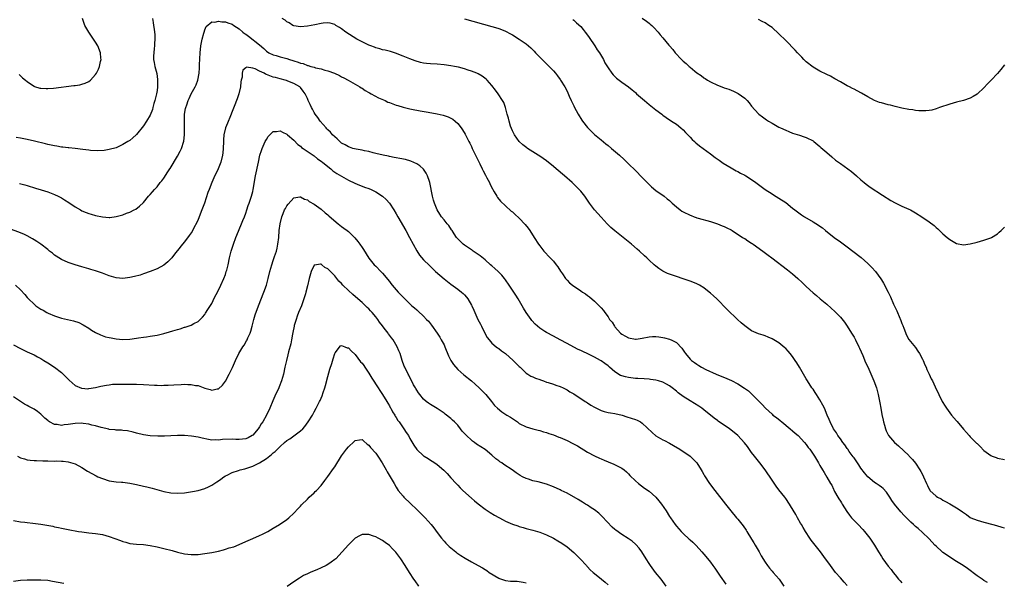
# Model space of a CAD drawing. Units: inches. Extents: x 2589000 to 2592000, y 1548000 to 1551000.
# Drawn here: x 2591505 to 2591793, y 1548668 to 1548833 of the extents above; entities that cross this region are included whole.
import ezdxf

# ---------------------------------------------------------------- set-up
doc = ezdxf.new("R2010")
doc.units = ezdxf.units.IN
doc.header["$MEASUREMENT"] = 0
doc.layers.add('LD25891548_10ft', color=113, linetype='Continuous')

msp = doc.modelspace()

# ---------------------------------------------------------------- linework, layer by layer
at = {"layer": 'LD25891548_10ft'}
for points, elevation in [([(2591543.65, 1548833), (2591543.87, 1548831.87), (2591544.01, 1548831), (2591544.12, 1548829.88), (2591544.28, 1548829), (2591544.35, 1548828.35), (2591544.37, 1548827), (2591544.26, 1548825.74), (2591544.26, 1548825), (2591544.2, 1548824.2), (2591544.03, 1548823), (2591543.95, 1548822.05), (2591543.97, 1548821), (2591544.17, 1548820.17), (2591544.38, 1548819), (2591544.97, 1548816.97), (2591545.18, 1548815.18), (2591545.19, 1548815), (2591545.12, 1548813), (2591545, 1548811.94), (2591544.87, 1548811), (2591544.37, 1548809), (2591544.1, 1548808.1), (2591543.8, 1548807), (2591543.65, 1548806.35), (2591543, 1548804.73), (2591541.93, 1548803), (2591541, 1548801.61), (2591539, 1548799.09), (2591538.91, 1548799), (2591537.9, 1548798.1), (2591537, 1548797.36), (2591536.47, 1548797), (2591535, 1548796.12), (2591533, 1548795.21), (2591531, 1548794.65), (2591529.57, 1548794.43), (2591527.68, 1548794.32), (2591525.58, 1548794.42), (2591525, 1548794.48), (2591523.33, 1548794.67), (2591521, 1548794.97), (2591519.19, 1548795.19), (2591519, 1548795.19), (2591517.4, 1548795.4), (2591517, 1548795.41), (2591515.66, 1548795.66), (2591515, 1548795.72), (2591513.99, 1548795.99), (2591513, 1548796.17), (2591512.36, 1548796.36), (2591509.16, 1548797.16), (2591507, 1548797.6), (2591505, 1548797.96), (2591503.77, 1548798.23)], 7690), ([(2591504.65, 1548816.65), (2591505.66, 1548815.66), (2591506.48, 1548815), (2591507, 1548814.55), (2591508.3, 1548813.7), (2591509, 1548813.22), (2591509.15, 1548813.15), (2591510.68, 1548812.68), (2591511, 1548812.62), (2591512.53, 1548812.53), (2591513, 1548812.54), (2591514.67, 1548812.67), (2591520.63, 1548813.37), (2591521, 1548813.44), (2591522.38, 1548813.62), (2591523, 1548813.81), (2591523.95, 1548814.05), (2591525, 1548814.61), (2591525.56, 1548815), (2591527, 1548816.59), (2591527.27, 1548817), (2591527.85, 1548818.15), (2591528.15, 1548819), (2591528.45, 1548820.45), (2591528.61, 1548821), (2591528.6, 1548821.4), (2591528.5, 1548823), (2591527.71, 1548825), (2591527, 1548826.12), (2591525.85, 1548827.85), (2591525.01, 1548829), (2591523.91, 1548831), (2591523.21, 1548833)], 7700), ([(2591504.74, 1548784.74), (2591506.35, 1548784.35), (2591507, 1548784.16), (2591509.39, 1548783.39), (2591511.12, 1548782.88), (2591513, 1548782.28), (2591515, 1548781.5), (2591516.05, 1548781), (2591517, 1548780.52), (2591517.97, 1548779.97), (2591519.21, 1548779.21), (2591521, 1548777.97), (2591522.63, 1548777), (2591523, 1548776.8), (2591524.26, 1548776.26), (2591525, 1548776), (2591525.76, 1548775.76), (2591527, 1548775.39), (2591529, 1548774.97), (2591531, 1548774.85), (2591531.15, 1548774.85), (2591533, 1548775.06), (2591535, 1548775.6), (2591536.03, 1548776.03), (2591537, 1548776.36), (2591538.35, 1548777), (2591538.77, 1548777.23), (2591539.91, 1548778.09), (2591541, 1548779.2), (2591542.5, 1548781), (2591543, 1548781.53), (2591543.7, 1548782.3), (2591544.3, 1548783), (2591545, 1548783.75), (2591545.97, 1548785), (2591546.44, 1548785.56), (2591547, 1548786.34), (2591548.15, 1548788.15), (2591548.71, 1548789), (2591548.84, 1548789.16), (2591551, 1548792.72), (2591551.78, 1548794.22), (2591552.16, 1548795), (2591552.85, 1548797.15), (2591553.05, 1548798.95), (2591553.06, 1548801), (2591553.02, 1548802.98), (2591553.09, 1548805), (2591553.35, 1548806.65), (2591553.45, 1548807), (2591553.72, 1548807.72), (2591554.13, 1548809), (2591554.37, 1548809.63), (2591555.03, 1548810.97), (2591556.16, 1548813), (2591556.42, 1548813.58), (2591556.96, 1548815), (2591557.32, 1548817), (2591557.47, 1548818.53), (2591557.48, 1548819.48), (2591557.64, 1548823), (2591557.84, 1548825), (2591557.99, 1548826.01), (2591558.21, 1548827), (2591558.71, 1548828.71), (2591558.76, 1548829), (2591559, 1548829.71), (2591559.38, 1548830.62), (2591561, 1548831.99), (2591561.95, 1548831.95), (2591563, 1548832.25), (2591564.01, 1548832.01), (2591565, 1548832.02), (2591565.72, 1548831.72), (2591567, 1548831.35), (2591567.49, 1548831), (2591569, 1548830), (2591570.1, 1548829), (2591570.62, 1548828.62), (2591571, 1548828.4), (2591571.82, 1548827.82), (2591575, 1548825.27), (2591576.24, 1548824.24), (2591577, 1548823.48), (2591577.7, 1548823), (2591579, 1548822.35), (2591579.85, 1548822.15), (2591581, 1548821.81), (2591583, 1548821.26), (2591583.74, 1548821), (2591584.71, 1548820.72), (2591585, 1548820.62), (2591586.28, 1548820.28), (2591587, 1548819.97), (2591587.81, 1548819.81), (2591589, 1548819.3), (2591589.27, 1548819.27), (2591590.02, 1548819), (2591591, 1548818.73), (2591591.41, 1548818.59), (2591593, 1548818.28), (2591594.07, 1548817.93), (2591595, 1548817.74), (2591596.98, 1548816.98), (2591598.38, 1548816.38), (2591599, 1548815.98), (2591599.67, 1548815.67), (2591600.91, 1548815), (2591604.32, 1548813), (2591604.73, 1548812.73), (2591605, 1548812.59), (2591605.92, 1548811.92), (2591607, 1548811.39), (2591607.23, 1548811.23), (2591607.67, 1548811), (2591609.79, 1548809.79), (2591611.75, 1548809), (2591612.57, 1548808.57), (2591613, 1548808.42), (2591614.01, 1548808.01), (2591615, 1548807.67), (2591615.53, 1548807.53), (2591617, 1548807.09), (2591619, 1548806.61), (2591619.47, 1548806.53), (2591622, 1548806), (2591624.4, 1548805.6), (2591627, 1548805.12), (2591628.72, 1548804.72), (2591629, 1548804.64), (2591630.23, 1548804.23), (2591631.57, 1548803.57), (2591632.25, 1548803), (2591633, 1548802.29), (2591634.02, 1548801), (2591634.42, 1548800.42), (2591635.18, 1548799.18), (2591636.29, 1548797), (2591636.52, 1548796.52), (2591637, 1548795.56), (2591637.25, 1548795), (2591638.47, 1548792.47), (2591639, 1548791.5), (2591639.5, 1548790.5), (2591640.21, 1548789), (2591640.43, 1548788.43), (2591641.15, 1548787.15), (2591641.25, 1548787), (2591641.57, 1548786.43), (2591642.28, 1548785), (2591642.46, 1548784.46), (2591643.15, 1548783.15), (2591643.26, 1548783), (2591643.7, 1548782.3), (2591644.46, 1548781), (2591644.68, 1548780.68), (2591645.57, 1548779.57), (2591647, 1548778.19), (2591648.69, 1548776.69), (2591649, 1548776.45), (2591649.74, 1548775.74), (2591651, 1548774.64), (2591652.76, 1548772.76), (2591653.64, 1548771.64), (2591654.07, 1548771), (2591655.35, 1548769), (2591656.68, 1548767), (2591657, 1548766.54), (2591658.19, 1548765), (2591660.03, 1548763), (2591661, 1548762.03), (2591661.86, 1548761), (2591662.35, 1548760.35), (2591663.14, 1548759.14), (2591663.72, 1548758.28), (2591664.53, 1548757), (2591664.74, 1548756.74), (2591665, 1548756.44), (2591665.71, 1548755.71), (2591666.61, 1548755), (2591669, 1548753.4), (2591669.55, 1548753), (2591670.43, 1548752.43), (2591671, 1548751.98), (2591671.58, 1548751.58), (2591673, 1548750.35), (2591674.72, 1548748.72), (2591675, 1548748.37), (2591675.65, 1548747.65), (2591676.08, 1548747), (2591677, 1548745.74), (2591677.48, 1548745), (2591678.19, 1548744.19), (2591678.87, 1548743), (2591679, 1548742.84), (2591680.69, 1548741), (2591681, 1548740.72), (2591682.13, 1548740.13), (2591683, 1548739.6), (2591685, 1548739.23), (2591685.25, 1548739.25), (2591687, 1548739.54), (2591689, 1548739.94), (2591690, 1548740), (2591691, 1548740.01), (2591691.9, 1548739.9), (2591693, 1548739.7), (2591693.57, 1548739.57), (2591695, 1548739.19), (2591695.15, 1548739.15), (2591695.51, 1548739), (2591697, 1548738.23), (2591698.62, 1548736.62), (2591699.42, 1548735.42), (2591699.69, 1548735), (2591701, 1548733.41), (2591701.39, 1548733), (2591702.35, 1548732.35), (2591703, 1548731.86), (2591703.54, 1548731.54), (2591704.36, 1548731), (2591705.61, 1548730.39), (2591708.61, 1548729), (2591711.74, 1548727.74), (2591713.14, 1548727.14), (2591715, 1548726.18), (2591716.93, 1548724.93), (2591718.09, 1548724.09), (2591719, 1548723.23), (2591719.13, 1548723.13), (2591722.12, 1548720.12), (2591723.09, 1548719), (2591725, 1548717.24), (2591725.28, 1548717), (2591726.27, 1548716.27), (2591727.39, 1548715.39), (2591727.85, 1548715), (2591730.31, 1548713), (2591731, 1548712.39), (2591731.76, 1548711.76), (2591732.64, 1548711), (2591734.5, 1548709), (2591735, 1548708.39), (2591735.57, 1548707.57), (2591736.05, 1548707), (2591737.43, 1548705), (2591738.61, 1548703), (2591739, 1548702.27), (2591739.76, 1548701), (2591740.23, 1548700.23), (2591741, 1548698.86), (2591742.12, 1548697), (2591742.47, 1548696.47), (2591743, 1548695.32), (2591743.11, 1548695.11), (2591743.31, 1548694.69), (2591744.24, 1548693), (2591744.55, 1548692.55), (2591745, 1548691.82), (2591745.33, 1548691.33), (2591745.5, 1548691), (2591746.86, 1548688.86), (2591747.71, 1548687.71), (2591748.27, 1548687), (2591749, 1548686.17), (2591750.17, 1548685), (2591751.54, 1548683.54), (2591752.03, 1548683), (2591753.64, 1548681), (2591755.02, 1548679), (2591756.17, 1548677), (2591757, 1548675.63), (2591757.43, 1548675), (2591759, 1548672.86), (2591759.84, 1548671.84), (2591760.44, 1548671), (2591761, 1548670.25), (2591762.04, 1548669), (2591762.53, 1548668.53), (2591763, 1548667.97)], 7680), ([(2591788.03, 1548668.03), (2591787, 1548668.67), (2591786.49, 1548669), (2591785, 1548670.03), (2591782.17, 1548672.17), (2591780.98, 1548672.98), (2591779, 1548674.23), (2591777, 1548675.44), (2591776.1, 1548676.1), (2591775, 1548676.83), (2591774.8, 1548677), (2591773, 1548678.68), (2591772.69, 1548679), (2591771.88, 1548679.88), (2591770.88, 1548680.88), (2591769, 1548682.71), (2591767.8, 1548683.8), (2591767, 1548684.46), (2591766.42, 1548685), (2591765.66, 1548685.66), (2591765, 1548686.28), (2591764.35, 1548687), (2591763.66, 1548687.66), (2591762.74, 1548688.74), (2591760.85, 1548691), (2591760.08, 1548692.08), (2591759.45, 1548693), (2591758.48, 1548694.48), (2591757.52, 1548695.52), (2591757, 1548695.9), (2591756.4, 1548696.4), (2591755.48, 1548697), (2591755, 1548697.28), (2591753, 1548698.91), (2591752.08, 1548700.08), (2591751, 1548701.53), (2591750.42, 1548702.42), (2591750.02, 1548703), (2591749.64, 1548703.64), (2591749, 1548704.47), (2591748.79, 1548704.79), (2591747.62, 1548706.38), (2591747.19, 1548707), (2591747.12, 1548707.12), (2591747, 1548707.27), (2591746.31, 1548708.31), (2591745.74, 1548709), (2591745, 1548710.06), (2591744.29, 1548711), (2591743.86, 1548711.86), (2591742.97, 1548713), (2591742, 1548715), (2591741.75, 1548715.75), (2591741.18, 1548717), (2591740.32, 1548719), (2591739.88, 1548719.88), (2591739, 1548721.45), (2591738.01, 1548723), (2591737.63, 1548723.63), (2591737, 1548724.58), (2591736.69, 1548725), (2591735.38, 1548727), (2591735, 1548727.65), (2591734.17, 1548729), (2591733.02, 1548731.02), (2591732.27, 1548732.27), (2591731.79, 1548733), (2591731, 1548734.12), (2591730.3, 1548735), (2591729.71, 1548735.71), (2591729, 1548736.46), (2591728.72, 1548736.72), (2591727, 1548738.16), (2591725, 1548739.36), (2591723.84, 1548739.84), (2591723, 1548740.15), (2591722.37, 1548740.37), (2591721, 1548740.77), (2591719, 1548741.66), (2591718.2, 1548742.2), (2591717, 1548743.08), (2591715.98, 1548743.98), (2591714.94, 1548744.94), (2591711.91, 1548747.91), (2591710.83, 1548749), (2591709.9, 1548749.9), (2591708.81, 1548751), (2591707.86, 1548751.86), (2591707, 1548752.69), (2591706.64, 1548753), (2591705, 1548754.26), (2591703.75, 1548755), (2591703, 1548755.41), (2591701.87, 1548755.87), (2591701, 1548756.23), (2591699, 1548756.9), (2591697, 1548757.53), (2591695, 1548758.21), (2591694.44, 1548758.44), (2591693.27, 1548759), (2591693, 1548759.15), (2591691.92, 1548759.92), (2591691, 1548760.59), (2591690.5, 1548761), (2591689, 1548762.36), (2591688.33, 1548763), (2591687.63, 1548763.63), (2591686.19, 1548765), (2591685.54, 1548765.54), (2591683.9, 1548767), (2591681.46, 1548769), (2591679, 1548770.91), (2591677.87, 1548771.87), (2591676.88, 1548772.88), (2591676.78, 1548773), (2591675, 1548774.87), (2591673.97, 1548775.97), (2591673.04, 1548777), (2591671.57, 1548779), (2591671, 1548779.88), (2591670.2, 1548781), (2591669, 1548782.49), (2591668.54, 1548783), (2591667.76, 1548783.76), (2591666.51, 1548785), (2591664.25, 1548787), (2591661.85, 1548789), (2591661, 1548789.73), (2591659, 1548791.33), (2591657, 1548792.72), (2591656.55, 1548793), (2591655, 1548794.04), (2591653.47, 1548795), (2591653.2, 1548795.2), (2591652.07, 1548796.07), (2591650.99, 1548796.99), (2591649.62, 1548799), (2591649, 1548800.19), (2591648.5, 1548801.5), (2591648.03, 1548803), (2591647.87, 1548803.87), (2591647.48, 1548805), (2591646.96, 1548806.96), (2591646.46, 1548808.46), (2591646.16, 1548809), (2591644.89, 1548811), (2591644.09, 1548812.09), (2591643, 1548813.43), (2591641.6, 1548815), (2591641.29, 1548815.29), (2591640.14, 1548816.14), (2591639, 1548816.79), (2591638.59, 1548817), (2591637, 1548817.62), (2591636.06, 1548817.94), (2591635, 1548818.28), (2591633.25, 1548818.75), (2591632.04, 1548819), (2591631, 1548819.19), (2591629, 1548819.46), (2591627, 1548819.64), (2591625, 1548819.76), (2591623.87, 1548819.87), (2591623, 1548819.99), (2591622.16, 1548820.16), (2591620.59, 1548820.59), (2591619, 1548821.18), (2591617, 1548821.99), (2591614.83, 1548822.83), (2591613.31, 1548823.31), (2591611.74, 1548823.74), (2591611, 1548823.89), (2591610.18, 1548824.18), (2591609, 1548824.44), (2591608.62, 1548824.62), (2591607.58, 1548825), (2591607, 1548825.23), (2591606.56, 1548825.44), (2591603.51, 1548827), (2591600.29, 1548829), (2591599, 1548829.97), (2591598.4, 1548830.4), (2591597.34, 1548831), (2591597.14, 1548831.14), (2591597, 1548831.21), (2591595.65, 1548831.65), (2591595, 1548831.73), (2591593.67, 1548831.67), (2591593, 1548831.58), (2591591.2, 1548831.2), (2591589, 1548830.76), (2591587, 1548830.59), (2591585, 1548830.89), (2591584.79, 1548831), (2591583.72, 1548831.72), (2591583, 1548831.99), (2591582.48, 1548832.48), (2591581.65, 1548833)], 7690), ([(2591635, 1548832.88), (2591643, 1548830.71), (2591643.43, 1548830.57), (2591645, 1548830.08), (2591645.79, 1548829.79), (2591647, 1548829.26), (2591648.5, 1548828.5), (2591649, 1548828.22), (2591651.04, 1548827), (2591653, 1548825.6), (2591654.42, 1548824.42), (2591655, 1548823.81), (2591655.41, 1548823.41), (2591655.76, 1548823), (2591657, 1548821.7), (2591659, 1548819.72), (2591659.38, 1548819.38), (2591659.76, 1548819), (2591661, 1548817.7), (2591661.6, 1548817), (2591662.23, 1548816.23), (2591663, 1548815.2), (2591663.14, 1548815), (2591664.34, 1548813), (2591665, 1548811.73), (2591665.66, 1548810.34), (2591666.26, 1548809), (2591666.48, 1548808.48), (2591667, 1548807.44), (2591667.14, 1548807.13), (2591668.24, 1548805), (2591669.31, 1548803.31), (2591669.54, 1548803), (2591671, 1548801.09), (2591672.02, 1548800.02), (2591673.06, 1548799.06), (2591675, 1548797.51), (2591676.38, 1548796.38), (2591677, 1548795.91), (2591678.05, 1548795), (2591680.33, 1548793), (2591681.72, 1548791.72), (2591683, 1548790.51), (2591685, 1548788.55), (2591687, 1548786.52), (2591688.73, 1548784.73), (2591689.75, 1548783.75), (2591691, 1548782.71), (2591693.45, 1548781), (2591694.31, 1548780.31), (2591695, 1548779.73), (2591695.81, 1548779), (2591697, 1548777.88), (2591698.16, 1548777), (2591698.65, 1548776.65), (2591699, 1548776.45), (2591701, 1548775.46), (2591701.35, 1548775.35), (2591702.23, 1548775), (2591702.8, 1548774.8), (2591703, 1548774.71), (2591703.43, 1548774.57), (2591707, 1548773.6), (2591709, 1548772.99), (2591710.41, 1548772.41), (2591711, 1548772.2), (2591711.78, 1548771.78), (2591713, 1548771.19), (2591713.32, 1548771), (2591716.4, 1548769), (2591716.75, 1548768.75), (2591717, 1548768.62), (2591717.94, 1548767.94), (2591719, 1548767.32), (2591719.18, 1548767.18), (2591719.48, 1548767), (2591722.33, 1548765), (2591723.83, 1548763.83), (2591724.98, 1548763), (2591729.54, 1548759.54), (2591731, 1548758.34), (2591732.53, 1548757), (2591733.82, 1548755.82), (2591735, 1548754.67), (2591737, 1548752.81), (2591737.99, 1548751.99), (2591739.05, 1548751.05), (2591741, 1548749.43), (2591742.31, 1548748.31), (2591743.35, 1548747.35), (2591745, 1548745.65), (2591746.17, 1548744.17), (2591747, 1548742.99), (2591748.3, 1548741), (2591749, 1548739.84), (2591749.48, 1548739), (2591750.45, 1548737), (2591750.61, 1548736.61), (2591751.55, 1548734.45), (2591752.4, 1548732.4), (2591753, 1548731.1), (2591754.8, 1548727), (2591755.53, 1548725), (2591755.85, 1548723.85), (2591756.1, 1548723), (2591756.59, 1548720.59), (2591756.84, 1548719), (2591757.15, 1548717.15), (2591757.49, 1548715.49), (2591757.62, 1548715), (2591757.92, 1548714.08), (2591758.21, 1548713), (2591758.43, 1548712.43), (2591759.08, 1548711.08), (2591759.13, 1548711), (2591760.82, 1548709), (2591761.99, 1548707.99), (2591765, 1548705.16), (2591765.14, 1548705), (2591766.07, 1548704.07), (2591766.95, 1548702.95), (2591768.3, 1548701), (2591768.56, 1548700.56), (2591769, 1548699.59), (2591769.31, 1548699), (2591770.17, 1548697), (2591770.46, 1548696.46), (2591771, 1548695.35), (2591771.14, 1548695.14), (2591771.23, 1548695), (2591773, 1548693.34), (2591773.46, 1548693), (2591774.48, 1548692.48), (2591775, 1548692.11), (2591775.75, 1548691.75), (2591777, 1548691.02), (2591779, 1548689.92), (2591780.31, 1548689), (2591780.74, 1548688.74), (2591781, 1548688.52), (2591781.89, 1548687.89), (2591783, 1548687.1), (2591783.17, 1548687), (2591785, 1548686.29), (2591786.02, 1548685.98), (2591787, 1548685.7), (2591789.66, 1548685), (2591790.73, 1548684.73), (2591792.27, 1548684.27), (2591793, 1548684.02)], 7700), ([(2591666.72, 1548832.72), (2591667, 1548832.5), (2591667.78, 1548831.78), (2591669, 1548830.67), (2591669.76, 1548829.76), (2591670.36, 1548829), (2591671, 1548828.15), (2591671.45, 1548827.45), (2591673.1, 1548825), (2591673.83, 1548823.83), (2591674.48, 1548823), (2591675.63, 1548821), (2591676.08, 1548820.08), (2591677, 1548818.53), (2591678.15, 1548817), (2591678.53, 1548816.53), (2591679, 1548816.01), (2591679.53, 1548815.53), (2591681, 1548814.37), (2591682.98, 1548812.98), (2591684.1, 1548812.1), (2591685, 1548811.33), (2591685.35, 1548811), (2591687.63, 1548809), (2591689, 1548807.87), (2591689.5, 1548807.5), (2591691, 1548806.28), (2591692.71, 1548805), (2591693, 1548804.77), (2591694.04, 1548804.04), (2591695, 1548803.41), (2591695.23, 1548803.23), (2591695.62, 1548803), (2591697, 1548802.06), (2591698.31, 1548801), (2591699, 1548800.4), (2591699.66, 1548799.66), (2591701, 1548798.33), (2591701.64, 1548797.64), (2591702.35, 1548797), (2591702.68, 1548796.68), (2591703.8, 1548795.8), (2591707, 1548793.47), (2591708.4, 1548792.4), (2591709.55, 1548791.55), (2591710.72, 1548790.72), (2591713, 1548789.31), (2591714.49, 1548788.49), (2591715, 1548788.25), (2591715.81, 1548787.81), (2591717, 1548787.21), (2591717.35, 1548787), (2591719, 1548785.91), (2591720.31, 1548785), (2591721, 1548784.46), (2591723, 1548783.01), (2591725, 1548781.68), (2591725.42, 1548781.42), (2591727, 1548780.5), (2591729, 1548779.17), (2591731, 1548777.56), (2591731.67, 1548777), (2591732.42, 1548776.42), (2591733.6, 1548775.6), (2591734.54, 1548775), (2591737, 1548773.57), (2591738.57, 1548772.57), (2591739, 1548772.25), (2591739.74, 1548771.74), (2591740.63, 1548771), (2591743.18, 1548769), (2591745, 1548767.64), (2591747, 1548766.21), (2591748.65, 1548765), (2591751.07, 1548763.07), (2591753, 1548761.38), (2591753.42, 1548761), (2591754.2, 1548760.2), (2591755.28, 1548759), (2591756.84, 1548756.84), (2591757, 1548756.55), (2591757.6, 1548755.6), (2591758.97, 1548752.97), (2591759.63, 1548751.63), (2591760.58, 1548749.42), (2591760.85, 1548748.85), (2591761, 1548748.51), (2591761.5, 1548747.5), (2591761.69, 1548747), (2591762.18, 1548745.82), (2591762.69, 1548744.69), (2591763, 1548743.82), (2591763.25, 1548743.25), (2591763.58, 1548742.42), (2591764.37, 1548740.37), (2591765.08, 1548739.08), (2591767, 1548736.74), (2591767.72, 1548735.72), (2591768.14, 1548735), (2591769, 1548733.39), (2591769.19, 1548733), (2591769.74, 1548731.74), (2591770.09, 1548731), (2591770.35, 1548730.35), (2591771, 1548729), (2591771.62, 1548727.62), (2591771.94, 1548727), (2591772.76, 1548725.24), (2591773.78, 1548723), (2591774.81, 1548721), (2591775.63, 1548719.63), (2591776.04, 1548719), (2591777, 1548717.7), (2591777.57, 1548717), (2591779, 1548715.34), (2591779.17, 1548715.17), (2591781, 1548712.94), (2591781.91, 1548711.91), (2591782.67, 1548711), (2591783, 1548710.63), (2591784.84, 1548708.84), (2591785, 1548708.66), (2591785.87, 1548707.87), (2591787, 1548706.69), (2591789, 1548705.2), (2591789.44, 1548705), (2591790.56, 1548704.56), (2591791, 1548704.42), (2591793, 1548704.01)], 7710), ([(2591687, 1548833.12), (2591688.26, 1548832.26), (2591689, 1548831.66), (2591689.38, 1548831.38), (2591689.79, 1548831), (2591690.41, 1548830.41), (2591691.65, 1548829), (2591692.27, 1548828.27), (2591693, 1548827.34), (2591694.84, 1548825.16), (2591695, 1548824.97), (2591695.96, 1548823.96), (2591696.68, 1548823), (2591698.5, 1548821), (2591698.77, 1548820.77), (2591699, 1548820.53), (2591699.88, 1548819.88), (2591700.72, 1548819), (2591701, 1548818.76), (2591702.36, 1548817.64), (2591703, 1548817.14), (2591704.29, 1548816.29), (2591705, 1548815.7), (2591705.45, 1548815.45), (2591706.14, 1548815), (2591707, 1548814.5), (2591709, 1548813.55), (2591710.35, 1548813), (2591711, 1548812.77), (2591712.33, 1548812.33), (2591713.77, 1548811.77), (2591715.1, 1548811.1), (2591717, 1548809.66), (2591717.68, 1548809), (2591718.31, 1548808.31), (2591719, 1548807.4), (2591721, 1548805.13), (2591721.15, 1548805), (2591722.2, 1548804.2), (2591723.38, 1548803.38), (2591723.97, 1548803), (2591725, 1548802.43), (2591727, 1548801.27), (2591727.51, 1548801), (2591729, 1548800.34), (2591729.95, 1548799.95), (2591731, 1548799.5), (2591733, 1548798.85), (2591734.44, 1548798.44), (2591735, 1548798.23), (2591737, 1548797.19), (2591737.25, 1548797), (2591739, 1548795.54), (2591739.28, 1548795.28), (2591741, 1548793.78), (2591742.5, 1548792.5), (2591743.62, 1548791.62), (2591745, 1548790.58), (2591747.21, 1548789), (2591748.22, 1548788.22), (2591749.71, 1548787), (2591751, 1548785.81), (2591751.94, 1548785), (2591752.53, 1548784.53), (2591753.7, 1548783.7), (2591757.34, 1548781.34), (2591759.78, 1548779.78), (2591761.07, 1548779.07), (2591763, 1548778.16), (2591765, 1548777.28), (2591765.55, 1548777), (2591766.48, 1548776.48), (2591767, 1548776.17), (2591768.85, 1548775), (2591771, 1548773.51), (2591772.42, 1548772.42), (2591773, 1548771.88), (2591773.48, 1548771.48), (2591775, 1548770.03), (2591776.26, 1548769), (2591777, 1548768.35), (2591779, 1548767.21), (2591781, 1548766.83), (2591783, 1548767.06), (2591785, 1548767.57), (2591787, 1548768.17), (2591789, 1548768.88), (2591789.24, 1548769), (2591791, 1548770.03), (2591791.52, 1548770.48), (2591792.05, 1548771), (2591793, 1548772.01)], 7720), ([(2591793, 1548819.48), (2591791.94, 1548818.06), (2591791, 1548816.94), (2591789.09, 1548815), (2591788.08, 1548813.92), (2591787, 1548812.73), (2591785.15, 1548811), (2591785, 1548810.88), (2591783.83, 1548810.17), (2591783, 1548809.68), (2591781, 1548808.98), (2591779, 1548808.5), (2591777, 1548807.95), (2591774.04, 1548807), (2591773, 1548806.62), (2591771.77, 1548806.23), (2591771, 1548806.11), (2591770.02, 1548805.98), (2591769, 1548805.99), (2591767.98, 1548806.02), (2591767, 1548806.13), (2591766.26, 1548806.26), (2591765, 1548806.4), (2591763, 1548806.76), (2591761, 1548807.24), (2591759.64, 1548807.64), (2591759, 1548807.77), (2591758.05, 1548808.05), (2591757, 1548808.3), (2591756.48, 1548808.48), (2591755, 1548809.04), (2591753, 1548810.12), (2591751.18, 1548811.18), (2591749.89, 1548811.89), (2591749, 1548812.32), (2591748.57, 1548812.57), (2591747.66, 1548813), (2591747, 1548813.34), (2591745, 1548814.46), (2591743.39, 1548815.39), (2591742.1, 1548816.1), (2591741, 1548816.61), (2591739, 1548817.58), (2591737, 1548818.76), (2591735, 1548820.34), (2591734.32, 1548821), (2591733.68, 1548821.68), (2591733, 1548822.37), (2591732.42, 1548823), (2591731.76, 1548823.76), (2591729, 1548826.59), (2591727, 1548828.56), (2591725, 1548830.35), (2591724.11, 1548831), (2591723, 1548831.73), (2591722.16, 1548832.16), (2591721, 1548832.72)], 7730), ([(2591747, 1548667.13), (2591746.13, 1548668.13), (2591745, 1548669.39), (2591743.62, 1548671), (2591742.07, 1548673), (2591741, 1548674.45), (2591740.62, 1548675), (2591739.16, 1548677), (2591736.46, 1548680.46), (2591736.08, 1548681), (2591734.77, 1548683), (2591734.13, 1548684.13), (2591733.58, 1548685), (2591733.38, 1548685.38), (2591732.41, 1548687), (2591731.92, 1548687.92), (2591730.44, 1548690.44), (2591730.09, 1548691), (2591729, 1548692.6), (2591728.72, 1548693), (2591727, 1548695.2), (2591726.23, 1548696.23), (2591725, 1548697.99), (2591723, 1548701.02), (2591721.48, 1548703), (2591719.86, 1548705), (2591719, 1548706.11), (2591717.79, 1548707.79), (2591716.91, 1548708.91), (2591715, 1548711), (2591713.96, 1548711.96), (2591712.56, 1548713), (2591709.26, 1548715.26), (2591709, 1548715.43), (2591708.09, 1548716.09), (2591705, 1548718.58), (2591704.42, 1548719), (2591703.58, 1548719.58), (2591701, 1548721.15), (2591699, 1548722.43), (2591697.52, 1548723.52), (2591697, 1548724), (2591695.76, 1548725), (2591695, 1548725.56), (2591694.08, 1548726.08), (2591693, 1548726.65), (2591691.82, 1548727), (2591691, 1548727.22), (2591689.42, 1548727.42), (2591689, 1548727.49), (2591687.58, 1548727.58), (2591685.72, 1548727.72), (2591685, 1548727.76), (2591683, 1548727.99), (2591682.16, 1548728.16), (2591681, 1548728.5), (2591680.64, 1548728.64), (2591679, 1548729.63), (2591677.48, 1548731), (2591677.2, 1548731.2), (2591677, 1548731.38), (2591676.06, 1548732.06), (2591675, 1548732.85), (2591674.76, 1548733), (2591673, 1548733.93), (2591671.08, 1548734.92), (2591669.59, 1548735.59), (2591669, 1548735.93), (2591668.24, 1548736.24), (2591667, 1548736.91), (2591665, 1548737.94), (2591663, 1548739.07), (2591661, 1548740.14), (2591659, 1548741.15), (2591658.54, 1548741.46), (2591657, 1548742.44), (2591655.63, 1548743.63), (2591654.7, 1548744.7), (2591654.48, 1548745), (2591653.03, 1548747.03), (2591652.27, 1548748.27), (2591651.88, 1548749), (2591650.73, 1548751), (2591650.05, 1548752.05), (2591649.46, 1548753), (2591648.11, 1548755), (2591647, 1548756.54), (2591646.66, 1548757), (2591645.89, 1548757.89), (2591644.83, 1548759), (2591643.89, 1548759.89), (2591643, 1548760.64), (2591642.62, 1548761), (2591641, 1548762.38), (2591639.58, 1548763.58), (2591637.5, 1548765), (2591637.22, 1548765.22), (2591637, 1548765.35), (2591635, 1548766.72), (2591634.65, 1548767), (2591633, 1548768.6), (2591632.66, 1548769), (2591631.98, 1548770.02), (2591631.35, 1548771), (2591631.22, 1548771.22), (2591630.43, 1548772.43), (2591629.92, 1548773), (2591629, 1548774.14), (2591628.26, 1548775), (2591627.74, 1548775.74), (2591627.01, 1548777), (2591626.2, 1548779), (2591625.92, 1548779.92), (2591625.63, 1548781), (2591624.82, 1548785), (2591624.71, 1548785.29), (2591624.18, 1548787), (2591623.81, 1548787.81), (2591622.96, 1548788.96), (2591621.96, 1548789.96), (2591621, 1548790.54), (2591619.31, 1548791.31), (2591617.73, 1548791.73), (2591616.08, 1548792.08), (2591615, 1548792.27), (2591614.4, 1548792.4), (2591613, 1548792.64), (2591612.71, 1548792.71), (2591611.21, 1548793), (2591609, 1548793.57), (2591608.28, 1548793.72), (2591607, 1548794.09), (2591605.7, 1548794.3), (2591605, 1548794.49), (2591603.25, 1548794.75), (2591602.3, 1548795), (2591601.34, 1548795.34), (2591601, 1548795.43), (2591600.06, 1548796.06), (2591599, 1548796.58), (2591598.78, 1548796.78), (2591598.46, 1548797), (2591597.77, 1548797.77), (2591597, 1548798.37), (2591596.34, 1548799), (2591595.75, 1548799.75), (2591595, 1548800.46), (2591594.75, 1548800.75), (2591594.49, 1548801), (2591592.77, 1548803), (2591592.05, 1548804.05), (2591591.32, 1548805), (2591591, 1548805.54), (2591590.49, 1548806.49), (2591590.18, 1548807), (2591589.84, 1548807.84), (2591589.28, 1548809), (2591589, 1548809.65), (2591588.34, 1548811), (2591587.76, 1548811.76), (2591587, 1548812.8), (2591586.9, 1548812.9), (2591586.78, 1548813), (2591585, 1548813.98), (2591583.31, 1548814.69), (2591582.86, 1548814.87), (2591582.46, 1548815), (2591581, 1548815.32), (2591579.71, 1548815.71), (2591579, 1548815.85), (2591577, 1548816.66), (2591576.73, 1548816.73), (2591576.34, 1548817), (2591575, 1548817.62), (2591573.71, 1548818.29), (2591573, 1548818.49), (2591571.23, 1548818.77), (2591571, 1548818.6), (2591570.12, 1548817.88), (2591569.95, 1548817), (2591569.88, 1548815.88), (2591569.66, 1548815), (2591569.56, 1548814.44), (2591569.4, 1548813), (2591568.94, 1548811), (2591568.47, 1548809.53), (2591568.23, 1548809), (2591567.73, 1548807.73), (2591567, 1548805.78), (2591566.5, 1548804.5), (2591565.6, 1548802.4), (2591565.08, 1548801), (2591564.58, 1548799), (2591564.46, 1548797.54), (2591564.44, 1548797), (2591564.41, 1548795), (2591564.29, 1548793.71), (2591564.21, 1548793), (2591563.69, 1548791), (2591563.49, 1548790.51), (2591562.91, 1548789), (2591561.64, 1548786.36), (2591561.04, 1548785), (2591560.22, 1548783), (2591559.89, 1548782.11), (2591558.88, 1548779), (2591558.14, 1548777), (2591557, 1548774.26), (2591556.61, 1548773.39), (2591555.78, 1548771.78), (2591555.27, 1548770.73), (2591554.46, 1548769.54), (2591553, 1548767.66), (2591552.42, 1548767), (2591551, 1548765.13), (2591550.43, 1548764.43), (2591549.3, 1548763), (2591549.18, 1548762.82), (2591548.2, 1548761.8), (2591547, 1548760.89), (2591545, 1548759.76), (2591543, 1548759), (2591541, 1548758.34), (2591540.03, 1548757.97), (2591538.44, 1548757.56), (2591537, 1548757.21), (2591535, 1548756.96), (2591533, 1548757.15), (2591531, 1548757.78), (2591529, 1548758.56), (2591527, 1548759.25), (2591525.64, 1548759.64), (2591525, 1548759.83), (2591523, 1548760.35), (2591521, 1548760.95), (2591519, 1548761.67), (2591517, 1548762.55), (2591516.24, 1548763), (2591515.49, 1548763.49), (2591515, 1548763.83), (2591514.37, 1548764.37), (2591513.53, 1548765), (2591513, 1548765.43), (2591510.98, 1548766.98), (2591509.83, 1548767.83), (2591509, 1548768.32), (2591508.59, 1548768.59), (2591507, 1548769.45), (2591506.2, 1548769.8), (2591505, 1548770.35), (2591501.62, 1548771.62)], 7670), ([(2591503.6, 1548755), (2591505, 1548753.66), (2591506.29, 1548752.29), (2591507, 1548751.4), (2591507.34, 1548751), (2591509, 1548749.46), (2591509.56, 1548749), (2591510.42, 1548748.42), (2591511, 1548748.04), (2591511.67, 1548747.67), (2591512.8, 1548747), (2591513.19, 1548746.81), (2591515, 1548746.04), (2591516.45, 1548745.55), (2591517, 1548745.39), (2591520.59, 1548744.59), (2591522.08, 1548744.08), (2591523.43, 1548743.43), (2591525, 1548742.44), (2591525.86, 1548741.86), (2591527, 1548741.18), (2591528.45, 1548740.45), (2591529.94, 1548739.94), (2591531, 1548739.69), (2591531.57, 1548739.57), (2591533, 1548739.3), (2591535, 1548739.12), (2591537, 1548739.21), (2591539, 1548739.48), (2591539.58, 1548739.58), (2591541, 1548739.78), (2591541.94, 1548739.94), (2591543, 1548740.07), (2591544.33, 1548740.33), (2591545, 1548740.42), (2591547, 1548740.88), (2591548.66, 1548741.34), (2591549.67, 1548741.67), (2591551, 1548742.06), (2591551.74, 1548742.26), (2591553, 1548742.68), (2591553.26, 1548742.74), (2591555, 1548743.34), (2591555.78, 1548743.78), (2591557, 1548744.4), (2591557.67, 1548745), (2591558.34, 1548745.66), (2591559, 1548746.45), (2591559.22, 1548746.78), (2591559.86, 1548747.86), (2591561, 1548749.68), (2591561.44, 1548750.56), (2591561.64, 1548751), (2591563, 1548753.54), (2591563.71, 1548755), (2591564.59, 1548757), (2591565, 1548758.15), (2591565.28, 1548759), (2591565.39, 1548759.39), (2591565.79, 1548761), (2591566.24, 1548763), (2591566.75, 1548765), (2591567.36, 1548767), (2591568.07, 1548769), (2591568.34, 1548769.66), (2591569.75, 1548773), (2591570.11, 1548773.89), (2591570.58, 1548775), (2591571, 1548776.11), (2591571.3, 1548777), (2591571.69, 1548778.31), (2591571.95, 1548779), (2591572.45, 1548780.45), (2591572.62, 1548781), (2591573, 1548782.43), (2591573.14, 1548783), (2591573.84, 1548787), (2591574.67, 1548791), (2591575.13, 1548793), (2591575.56, 1548794.44), (2591575.77, 1548795), (2591576.65, 1548797), (2591577, 1548797.66), (2591577.54, 1548798.46), (2591578.03, 1548799), (2591579, 1548799.92), (2591579.93, 1548799.93), (2591581, 1548800.14), (2591581.73, 1548799.73), (2591583, 1548799.2), (2591583.24, 1548799), (2591585, 1548797.41), (2591586.19, 1548796.19), (2591587, 1548795.62), (2591587.31, 1548795.31), (2591587.8, 1548795), (2591591, 1548792.8), (2591591.99, 1548791.99), (2591593, 1548791.32), (2591593.17, 1548791.17), (2591593.43, 1548791), (2591595, 1548789.7), (2591595.92, 1548789), (2591596.5, 1548788.5), (2591597.65, 1548787.65), (2591599, 1548786.86), (2591601, 1548785.76), (2591602.87, 1548784.87), (2591604.27, 1548784.27), (2591605, 1548784.01), (2591605.72, 1548783.72), (2591607, 1548783.26), (2591607.65, 1548783), (2591609, 1548782.31), (2591611, 1548781.03), (2591612.06, 1548780.06), (2591613, 1548778.98), (2591614.27, 1548777), (2591615, 1548775.83), (2591615.45, 1548775), (2591617.8, 1548771), (2591618.88, 1548769), (2591619.94, 1548767), (2591621, 1548765.09), (2591621.83, 1548763.83), (2591623, 1548762.46), (2591624.72, 1548760.72), (2591625, 1548760.48), (2591626.55, 1548759), (2591629, 1548756.84), (2591631, 1548755.27), (2591633, 1548753.87), (2591634.11, 1548753), (2591634.59, 1548752.59), (2591635, 1548752.15), (2591635.54, 1548751.54), (2591635.95, 1548751), (2591637, 1548749.18), (2591637.1, 1548749), (2591637.68, 1548747.68), (2591638.93, 1548745), (2591639.65, 1548743.65), (2591639.94, 1548743), (2591640.95, 1548740.95), (2591641.67, 1548739.67), (2591642.17, 1548739), (2591643, 1548738.07), (2591644.28, 1548737), (2591644.69, 1548736.69), (2591645, 1548736.51), (2591645.82, 1548735.82), (2591647, 1548735.02), (2591649.26, 1548733), (2591650.1, 1548732.1), (2591651, 1548731.21), (2591651.25, 1548731), (2591653, 1548729.31), (2591653.54, 1548729), (2591654.43, 1548728.43), (2591655, 1548728.19), (2591655.8, 1548727.8), (2591657, 1548727.4), (2591657.28, 1548727.28), (2591658.14, 1548727), (2591659, 1548726.68), (2591659.44, 1548726.56), (2591661, 1548726.03), (2591661.73, 1548725.73), (2591663, 1548725.37), (2591663.86, 1548725), (2591664.61, 1548724.61), (2591665, 1548724.43), (2591665.86, 1548723.86), (2591667, 1548723.22), (2591670.36, 1548721), (2591670.75, 1548720.75), (2591671, 1548720.62), (2591671.95, 1548719.95), (2591673, 1548719.36), (2591673.22, 1548719.22), (2591675, 1548718.34), (2591675.89, 1548718.11), (2591677, 1548717.79), (2591677.7, 1548717.7), (2591679, 1548717.48), (2591681.12, 1548717), (2591682.51, 1548716.51), (2591685, 1548715.7), (2591685.5, 1548715.5), (2591686.48, 1548715), (2591687, 1548714.67), (2591689.88, 1548711.88), (2591690.95, 1548710.95), (2591693, 1548709.79), (2591693.54, 1548709.54), (2591695, 1548708.79), (2591696.14, 1548708.14), (2591698.03, 1548707), (2591701.01, 1548705), (2591703.02, 1548703.02), (2591704.26, 1548701), (2591704.51, 1548700.51), (2591705, 1548699.67), (2591705.23, 1548699.23), (2591706.71, 1548697), (2591708.22, 1548695), (2591711.36, 1548691), (2591712.97, 1548688.97), (2591714.6, 1548687), (2591715, 1548686.55), (2591716.58, 1548684.58), (2591717.4, 1548683.4), (2591717.63, 1548683), (2591719, 1548680.76), (2591719.65, 1548679.65), (2591720.06, 1548679), (2591721.24, 1548677), (2591721.84, 1548675.84), (2591723, 1548673.96), (2591723.67, 1548673), (2591724.26, 1548672.26), (2591725, 1548671.39), (2591725.36, 1548671), (2591727.05, 1548669), (2591728.47, 1548667)], 7660), ([(2591503, 1548737.57), (2591505, 1548736.45), (2591507, 1548735.52), (2591509, 1548734.64), (2591510.07, 1548734.08), (2591511, 1548733.55), (2591511.85, 1548733), (2591513, 1548732.3), (2591515, 1548731), (2591517, 1548729.47), (2591517.52, 1548729), (2591519, 1548727.52), (2591519.25, 1548727.25), (2591521, 1548725.69), (2591522.86, 1548724.86), (2591523, 1548724.84), (2591524.74, 1548724.74), (2591525, 1548724.75), (2591527, 1548725.07), (2591528.56, 1548725.44), (2591530.22, 1548725.78), (2591531, 1548725.9), (2591531.98, 1548726.02), (2591533, 1548726.09), (2591534.07, 1548726.07), (2591535, 1548726.1), (2591535.91, 1548726.09), (2591537, 1548726.05), (2591539, 1548726.03), (2591541, 1548725.96), (2591544.25, 1548725.75), (2591545, 1548725.72), (2591546.3, 1548725.7), (2591547, 1548725.72), (2591548.27, 1548725.73), (2591549.88, 1548725.88), (2591552.06, 1548725.94), (2591553, 1548726.01), (2591554.05, 1548725.95), (2591555, 1548725.97), (2591556.31, 1548725.69), (2591557, 1548725.62), (2591557.52, 1548725.52), (2591559, 1548724.92), (2591560.54, 1548724.54), (2591561, 1548724.33), (2591562.65, 1548724.65), (2591563, 1548724.67), (2591564.2, 1548725.8), (2591565, 1548726.93), (2591566.12, 1548729), (2591566.44, 1548729.56), (2591567.1, 1548730.9), (2591568.02, 1548733), (2591568.98, 1548735), (2591570.16, 1548737), (2591570.5, 1548737.5), (2591571.24, 1548738.76), (2591571.36, 1548739), (2591571.61, 1548739.61), (2591572.23, 1548741), (2591572.42, 1548741.58), (2591572.82, 1548743), (2591573.34, 1548745), (2591573.7, 1548746.3), (2591574.67, 1548749), (2591576.24, 1548753), (2591577, 1548755), (2591577.58, 1548757), (2591578.05, 1548759), (2591578.57, 1548761), (2591579, 1548762.19), (2591579.4, 1548763.4), (2591579.96, 1548765), (2591580.16, 1548765.84), (2591580.41, 1548767), (2591580.61, 1548769), (2591580.77, 1548771), (2591581.04, 1548773), (2591581.54, 1548775), (2591581.94, 1548775.94), (2591582.35, 1548777), (2591582.56, 1548777.44), (2591583, 1548778.25), (2591583.34, 1548778.67), (2591585, 1548780.57), (2591586.8, 1548780.8), (2591587, 1548780.85), (2591588.2, 1548780.2), (2591589, 1548779.94), (2591589.52, 1548779.52), (2591591, 1548778.69), (2591593, 1548777.24), (2591594.21, 1548776.21), (2591595, 1548775.56), (2591595.29, 1548775.29), (2591597.43, 1548773.43), (2591598, 1548773), (2591598.54, 1548772.54), (2591599, 1548772.22), (2591599.68, 1548771.68), (2591600.62, 1548771), (2591601, 1548770.7), (2591602.9, 1548768.9), (2591603.81, 1548767.81), (2591604.36, 1548767), (2591605, 1548766), (2591605.41, 1548765.41), (2591606.17, 1548764.17), (2591607, 1548762.93), (2591608.56, 1548761), (2591609, 1548760.58), (2591610.49, 1548759), (2591611, 1548758.52), (2591613, 1548756.07), (2591613.46, 1548755.46), (2591613.86, 1548755), (2591615, 1548753.61), (2591615.62, 1548753), (2591616.26, 1548752.26), (2591617, 1548751.51), (2591619, 1548749.55), (2591619.58, 1548749), (2591620.36, 1548748.36), (2591621, 1548747.79), (2591621.44, 1548747.44), (2591623, 1548745.91), (2591623.91, 1548745), (2591624.44, 1548744.44), (2591625, 1548743.69), (2591625.33, 1548743.33), (2591627, 1548740.96), (2591627.79, 1548739.79), (2591628.2, 1548739), (2591629, 1548737.53), (2591629.24, 1548737), (2591630.32, 1548734.32), (2591631.01, 1548733), (2591631.77, 1548731.77), (2591633, 1548730.34), (2591634.76, 1548728.76), (2591637.04, 1548727), (2591638.09, 1548726.09), (2591639.29, 1548725), (2591640.12, 1548724.12), (2591641.22, 1548723), (2591642.9, 1548721), (2591643.78, 1548719.78), (2591644.63, 1548719), (2591645.97, 1548717.97), (2591647.4, 1548717), (2591648.44, 1548716.44), (2591649, 1548715.99), (2591649.63, 1548715.63), (2591650.49, 1548715), (2591651, 1548714.6), (2591653, 1548713.54), (2591654.97, 1548712.97), (2591656.58, 1548712.58), (2591657, 1548712.5), (2591658.13, 1548712.13), (2591659, 1548711.93), (2591659.65, 1548711.65), (2591661, 1548711.24), (2591662.6, 1548710.6), (2591663, 1548710.47), (2591665, 1548709.62), (2591666.74, 1548708.74), (2591668.03, 1548708.03), (2591671, 1548706.19), (2591673, 1548705.12), (2591674.46, 1548704.46), (2591675, 1548704.2), (2591675.85, 1548703.85), (2591677, 1548703.34), (2591678.68, 1548702.68), (2591680.03, 1548701.97), (2591681, 1548701.5), (2591681.68, 1548701), (2591682.41, 1548700.41), (2591683, 1548699.82), (2591683.38, 1548699.38), (2591685, 1548697.81), (2591685.93, 1548697), (2591687.67, 1548695.67), (2591689, 1548694.72), (2591690.97, 1548692.97), (2591691.91, 1548691.91), (2591692.61, 1548691), (2591693.99, 1548689), (2591695, 1548687.37), (2591695.25, 1548687), (2591696.63, 1548685), (2591697, 1548684.54), (2591698.38, 1548683), (2591699, 1548682.39), (2591700.77, 1548680.77), (2591701, 1548680.55), (2591701.83, 1548679.83), (2591702.83, 1548678.83), (2591704.5, 1548677), (2591705.67, 1548675.67), (2591707, 1548674.02), (2591707.71, 1548673), (2591708.25, 1548672.25), (2591709.86, 1548669.86), (2591711.52, 1548667.52)], 7650), ([(2591694.03, 1548667), (2591693, 1548668.34), (2591692.52, 1548669), (2591690.89, 1548671), (2591689.42, 1548673), (2591689, 1548673.64), (2591688.19, 1548675), (2591686.92, 1548677), (2591686.07, 1548678.07), (2591685.14, 1548679.14), (2591685, 1548679.29), (2591684.09, 1548680.09), (2591682.91, 1548680.91), (2591681, 1548682.06), (2591679.32, 1548683.32), (2591679, 1548683.59), (2591678.26, 1548684.26), (2591675.33, 1548687.33), (2591674.29, 1548688.29), (2591673, 1548689.32), (2591672.09, 1548689.91), (2591671, 1548690.65), (2591670.43, 1548691), (2591669.57, 1548691.57), (2591669, 1548691.88), (2591668.3, 1548692.3), (2591665, 1548694.16), (2591663.26, 1548695), (2591663, 1548695.14), (2591661, 1548696.04), (2591659, 1548696.79), (2591656.52, 1548697.48), (2591655, 1548697.82), (2591653.73, 1548698.27), (2591653, 1548698.48), (2591652.01, 1548699), (2591651.33, 1548699.33), (2591650.14, 1548700.14), (2591648.96, 1548701), (2591646.55, 1548702.55), (2591645.92, 1548703), (2591645.36, 1548703.36), (2591645, 1548703.64), (2591644.2, 1548704.2), (2591643, 1548705.29), (2591641, 1548706.95), (2591638.53, 1548708.53), (2591637.94, 1548709), (2591637.36, 1548709.36), (2591637, 1548709.67), (2591635.62, 1548711), (2591635.29, 1548711.29), (2591635, 1548711.67), (2591634.35, 1548712.35), (2591633.85, 1548713), (2591633, 1548714.06), (2591632.09, 1548715), (2591631.52, 1548715.52), (2591631, 1548716.05), (2591629.33, 1548717.33), (2591629, 1548717.61), (2591627, 1548718.91), (2591625, 1548720.13), (2591624.49, 1548720.49), (2591623.75, 1548721), (2591623, 1548721.65), (2591621.88, 1548723), (2591621.54, 1548723.54), (2591621, 1548724.28), (2591620.77, 1548724.77), (2591620.61, 1548725), (2591620.11, 1548725.89), (2591619.37, 1548727.37), (2591619, 1548727.99), (2591618.69, 1548728.69), (2591618.48, 1548729), (2591617.5, 1548731), (2591617.35, 1548731.35), (2591616.77, 1548733), (2591616.12, 1548735), (2591615.81, 1548735.81), (2591615.32, 1548737), (2591614.15, 1548739), (2591613.64, 1548739.64), (2591612.78, 1548740.78), (2591612.64, 1548741), (2591611.52, 1548742.48), (2591611, 1548743.14), (2591610.16, 1548744.16), (2591609.61, 1548745), (2591609, 1548745.79), (2591607.95, 1548747), (2591607.49, 1548747.49), (2591607, 1548748.05), (2591606.5, 1548748.5), (2591606.01, 1548749), (2591605, 1548749.93), (2591603.78, 1548751), (2591602.28, 1548752.28), (2591601, 1548753.44), (2591599.42, 1548755), (2591599, 1548755.46), (2591598.22, 1548756.22), (2591597, 1548757.71), (2591595.36, 1548759.36), (2591595, 1548759.76), (2591594.15, 1548760.15), (2591593.22, 1548761), (2591593, 1548761.15), (2591592.82, 1548761.18), (2591591.66, 1548761), (2591591, 1548760.85), (2591590.14, 1548759), (2591589.55, 1548757), (2591589, 1548754.8), (2591588.6, 1548753), (2591588.44, 1548752.44), (2591588, 1548751), (2591587.24, 1548749), (2591586.42, 1548747), (2591586.05, 1548745.95), (2591585.68, 1548745), (2591585.17, 1548743.17), (2591585.13, 1548743), (2591584.8, 1548741.2), (2591584.69, 1548740.69), (2591584.39, 1548739), (2591584.16, 1548737.84), (2591583.53, 1548735.53), (2591583.33, 1548734.67), (2591582.86, 1548733), (2591582.4, 1548731), (2591582, 1548729), (2591581.47, 1548727), (2591580.75, 1548725.25), (2591580.66, 1548725), (2591579.47, 1548722.53), (2591578.85, 1548721.15), (2591577.98, 1548719), (2591577.08, 1548717), (2591575.94, 1548715), (2591575.53, 1548714.47), (2591575, 1548713.57), (2591574.76, 1548713.24), (2591574.62, 1548713), (2591573, 1548711.11), (2591572.85, 1548711), (2591571.65, 1548710.35), (2591571, 1548710.07), (2591569.99, 1548709.99), (2591569, 1548709.87), (2591568.1, 1548709.9), (2591567, 1548709.96), (2591564.16, 1548709.84), (2591563, 1548709.67), (2591562.26, 1548709.74), (2591561, 1548709.69), (2591560.08, 1548709.92), (2591558.21, 1548710.22), (2591557, 1548710.57), (2591555.13, 1548710.87), (2591553, 1548711.03), (2591551, 1548711.05), (2591549, 1548710.96), (2591547.16, 1548710.84), (2591545.2, 1548710.8), (2591543, 1548710.95), (2591541, 1548711.28), (2591539, 1548711.75), (2591538, 1548712), (2591536.38, 1548712.38), (2591535, 1548712.51), (2591534.6, 1548712.6), (2591533, 1548712.62), (2591532.71, 1548712.71), (2591531, 1548712.84), (2591530.89, 1548712.89), (2591528.65, 1548713.35), (2591527, 1548713.83), (2591525.91, 1548714.09), (2591525, 1548714.35), (2591523.43, 1548714.57), (2591523, 1548714.65), (2591521, 1548714.57), (2591519.65, 1548714.35), (2591519, 1548714.23), (2591517.87, 1548714.13), (2591517, 1548713.98), (2591515.78, 1548714.22), (2591515, 1548714.3), (2591513.57, 1548715), (2591513.22, 1548715.22), (2591513, 1548715.43), (2591512.13, 1548716.13), (2591511.28, 1548717), (2591511, 1548717.31), (2591510.03, 1548718.03), (2591509, 1548718.79), (2591507.51, 1548719.51), (2591507, 1548719.82), (2591506.22, 1548720.22), (2591503, 1548722.32)], 7640), ([(2591504.16, 1548705), (2591505, 1548704.54), (2591506.19, 1548704.19), (2591507, 1548703.97), (2591507.86, 1548703.86), (2591509, 1548703.75), (2591509.7, 1548703.7), (2591511.62, 1548703.62), (2591513, 1548703.59), (2591515, 1548703.58), (2591515.59, 1548703.59), (2591517, 1548703.56), (2591517.53, 1548703.53), (2591519, 1548703.36), (2591521, 1548702.76), (2591523, 1548701.72), (2591524.65, 1548700.65), (2591525.92, 1548699.92), (2591527.23, 1548699.23), (2591527.72, 1548699), (2591529, 1548698.47), (2591531, 1548697.8), (2591532.41, 1548697.59), (2591533, 1548697.48), (2591534.61, 1548697.39), (2591535, 1548697.35), (2591537, 1548697.11), (2591539, 1548696.67), (2591541, 1548696.2), (2591541.99, 1548695.99), (2591543.6, 1548695.6), (2591547, 1548694.68), (2591549, 1548694.3), (2591551, 1548694.18), (2591553, 1548694.31), (2591553.62, 1548694.38), (2591555.38, 1548694.62), (2591557, 1548694.92), (2591559, 1548695.53), (2591560.07, 1548696.07), (2591561, 1548696.5), (2591562.53, 1548697.47), (2591563, 1548697.82), (2591563.69, 1548698.31), (2591564.59, 1548699), (2591565, 1548699.27), (2591565.49, 1548699.49), (2591567, 1548700.25), (2591568.81, 1548700.81), (2591569.36, 1548701), (2591570.69, 1548701.31), (2591571, 1548701.36), (2591573, 1548702.03), (2591575, 1548703.09), (2591577, 1548704.34), (2591578.53, 1548705.47), (2591579, 1548705.94), (2591579.62, 1548706.38), (2591581, 1548707.82), (2591582.34, 1548709), (2591583, 1548709.54), (2591583.91, 1548710.09), (2591587, 1548712.38), (2591587.65, 1548713), (2591588.29, 1548713.71), (2591589.26, 1548715), (2591590.47, 1548717), (2591591, 1548717.99), (2591591.58, 1548719), (2591592.58, 1548721), (2591592.71, 1548721.29), (2591593.31, 1548722.69), (2591593.61, 1548723.61), (2591594.09, 1548725), (2591594.31, 1548725.69), (2591595, 1548728.27), (2591595.6, 1548730.4), (2591596.15, 1548732.15), (2591596.51, 1548733.49), (2591597.03, 1548735), (2591597.18, 1548735.18), (2591598.73, 1548737.27), (2591599, 1548737.35), (2591599.93, 1548737), (2591600.69, 1548736.69), (2591601, 1548736.68), (2591601.81, 1548735.81), (2591603, 1548734.77), (2591604.6, 1548732.6), (2591605, 1548732.2), (2591605.49, 1548731.49), (2591605.79, 1548731), (2591607, 1548729.29), (2591607.86, 1548727.86), (2591609.7, 1548725), (2591610.17, 1548724.17), (2591610.99, 1548723), (2591612.25, 1548721), (2591612.51, 1548720.51), (2591613, 1548719.74), (2591613.27, 1548719.27), (2591613.44, 1548719), (2591613.96, 1548717.96), (2591614.61, 1548717), (2591614.73, 1548716.73), (2591615, 1548716.34), (2591615.47, 1548715.47), (2591615.83, 1548715), (2591617.24, 1548713), (2591617.91, 1548711.91), (2591618.56, 1548711), (2591619, 1548710.19), (2591620.19, 1548708.19), (2591621, 1548706.95), (2591623, 1548705.13), (2591623.19, 1548705), (2591624.34, 1548704.34), (2591625, 1548703.85), (2591625.54, 1548703.54), (2591626.34, 1548703), (2591627, 1548702.53), (2591628.95, 1548700.95), (2591629.89, 1548699.89), (2591631, 1548698.71), (2591632.52, 1548697), (2591633, 1548696.54), (2591633.76, 1548695.76), (2591634.52, 1548695), (2591637, 1548692.74), (2591637.96, 1548691.96), (2591639, 1548691.01), (2591641, 1548689.53), (2591642.52, 1548688.52), (2591643.75, 1548687.75), (2591645, 1548687.04), (2591646.33, 1548686.33), (2591647, 1548686), (2591649, 1548685.13), (2591650.58, 1548684.58), (2591651, 1548684.41), (2591652.12, 1548684.12), (2591653, 1548683.84), (2591655, 1548683.34), (2591657, 1548682.77), (2591659, 1548682.01), (2591661, 1548680.99), (2591662.28, 1548680.28), (2591663.52, 1548679.52), (2591665, 1548678.47), (2591667, 1548676.81), (2591667.91, 1548675.91), (2591668.86, 1548675), (2591670.69, 1548673), (2591670.83, 1548672.83), (2591671, 1548672.66), (2591671.78, 1548671.78), (2591672.64, 1548671), (2591673, 1548670.65), (2591675.12, 1548669), (2591676.13, 1548668.13), (2591677, 1548667.35)], 7630), ([(2591503, 1548686.21), (2591505, 1548685.8), (2591506.35, 1548685.65), (2591507, 1548685.55), (2591508.61, 1548685.39), (2591511, 1548685.1), (2591512.8, 1548684.8), (2591514.48, 1548684.48), (2591515, 1548684.35), (2591516.13, 1548684.13), (2591517, 1548683.93), (2591519, 1548683.54), (2591522.02, 1548683), (2591523, 1548682.84), (2591525, 1548682.58), (2591527, 1548682.38), (2591529, 1548682.07), (2591531, 1548681.54), (2591534.35, 1548680.35), (2591535, 1548680.08), (2591535.85, 1548679.85), (2591537, 1548679.49), (2591539, 1548679.27), (2591541, 1548679.18), (2591543, 1548678.91), (2591545, 1548678.5), (2591547, 1548678.04), (2591549.41, 1548677.41), (2591551, 1548676.94), (2591553, 1548676.44), (2591555, 1548676.19), (2591557, 1548676.24), (2591559, 1548676.51), (2591561, 1548676.86), (2591563, 1548677.26), (2591564.42, 1548677.58), (2591565, 1548677.75), (2591566.15, 1548678.15), (2591567.48, 1548678.52), (2591569, 1548679.13), (2591571, 1548680.02), (2591573, 1548680.94), (2591575, 1548681.8), (2591575.83, 1548682.17), (2591577.47, 1548683), (2591579, 1548683.94), (2591580.82, 1548685), (2591583, 1548686.52), (2591583.61, 1548687), (2591585, 1548688.31), (2591586.31, 1548689.69), (2591587, 1548690.36), (2591587.28, 1548690.72), (2591589, 1548692.42), (2591589.55, 1548693), (2591591, 1548694.32), (2591591.32, 1548694.68), (2591591.66, 1548695), (2591593, 1548696.45), (2591594.09, 1548697.91), (2591595, 1548699.07), (2591596.63, 1548701.37), (2591597, 1548701.9), (2591599, 1548705.12), (2591600.42, 1548707), (2591601, 1548707.75), (2591602.73, 1548709.27), (2591603, 1548709.56), (2591604.27, 1548709.73), (2591605, 1548709.92), (2591605.45, 1548709.45), (2591606.55, 1548708.55), (2591607, 1548708.25), (2591607.51, 1548707.51), (2591609, 1548705.85), (2591609.59, 1548705), (2591610.88, 1548703), (2591612.03, 1548701), (2591612.37, 1548700.37), (2591614.38, 1548697), (2591615, 1548695.92), (2591615.62, 1548695), (2591617, 1548693.27), (2591617.26, 1548693), (2591619.19, 1548691.19), (2591621, 1548689.44), (2591622.24, 1548688.24), (2591623, 1548687.44), (2591623.44, 1548687), (2591625.27, 1548685), (2591626.03, 1548684.03), (2591627, 1548682.71), (2591628.3, 1548681), (2591629, 1548680.15), (2591629.54, 1548679.54), (2591630.55, 1548678.55), (2591631, 1548678.15), (2591632.41, 1548677), (2591632.75, 1548676.75), (2591633.93, 1548675.93), (2591635.15, 1548675.15), (2591637, 1548674.11), (2591639, 1548673.05), (2591640.3, 1548672.3), (2591641, 1548671.88), (2591641.53, 1548671.53), (2591642.24, 1548671), (2591645, 1548669.35), (2591645.26, 1548669.26), (2591645.84, 1548669), (2591647, 1548668.61), (2591648.48, 1548668.48), (2591649, 1548668.39), (2591650.42, 1548668.42), (2591651, 1548668.38), (2591652.17, 1548668.17), (2591653, 1548667.95)], 7620), ([(2591621.64, 1548667), (2591620.55, 1548668.55), (2591620.18, 1548669), (2591618.85, 1548671), (2591617.63, 1548673), (2591616.34, 1548675), (2591614.91, 1548676.91), (2591613.93, 1548677.93), (2591613, 1548678.83), (2591611.79, 1548679.79), (2591611, 1548680.34), (2591609.71, 1548681), (2591609, 1548681.39), (2591608.36, 1548681.64), (2591607, 1548682.08), (2591605.87, 1548682.13), (2591605, 1548682.08), (2591604.26, 1548681.74), (2591603, 1548681.06), (2591601, 1548679.1), (2591599.23, 1548677), (2591597.33, 1548675), (2591597, 1548674.74), (2591596, 1548674.01), (2591595, 1548673.31), (2591594.46, 1548673), (2591593, 1548672.31), (2591591.78, 1548671.78), (2591591, 1548671.48), (2591589.86, 1548671), (2591589, 1548670.6), (2591587.92, 1548670.08), (2591586.68, 1548669.32), (2591585, 1548668.21), (2591583.12, 1548666.88)], 7610), ([(2591517.76, 1548667.76), (2591514.38, 1548668.38), (2591513, 1548668.59), (2591511, 1548668.73), (2591510.73, 1548668.73), (2591509, 1548668.75), (2591508.74, 1548668.74), (2591507, 1548668.72), (2591505, 1548668.59), (2591503, 1548668.37)], 7610)]:
    msp.add_lwpolyline(points, dxfattribs=dict(at, elevation=elevation))

doc.saveas('drawing.dxf')
